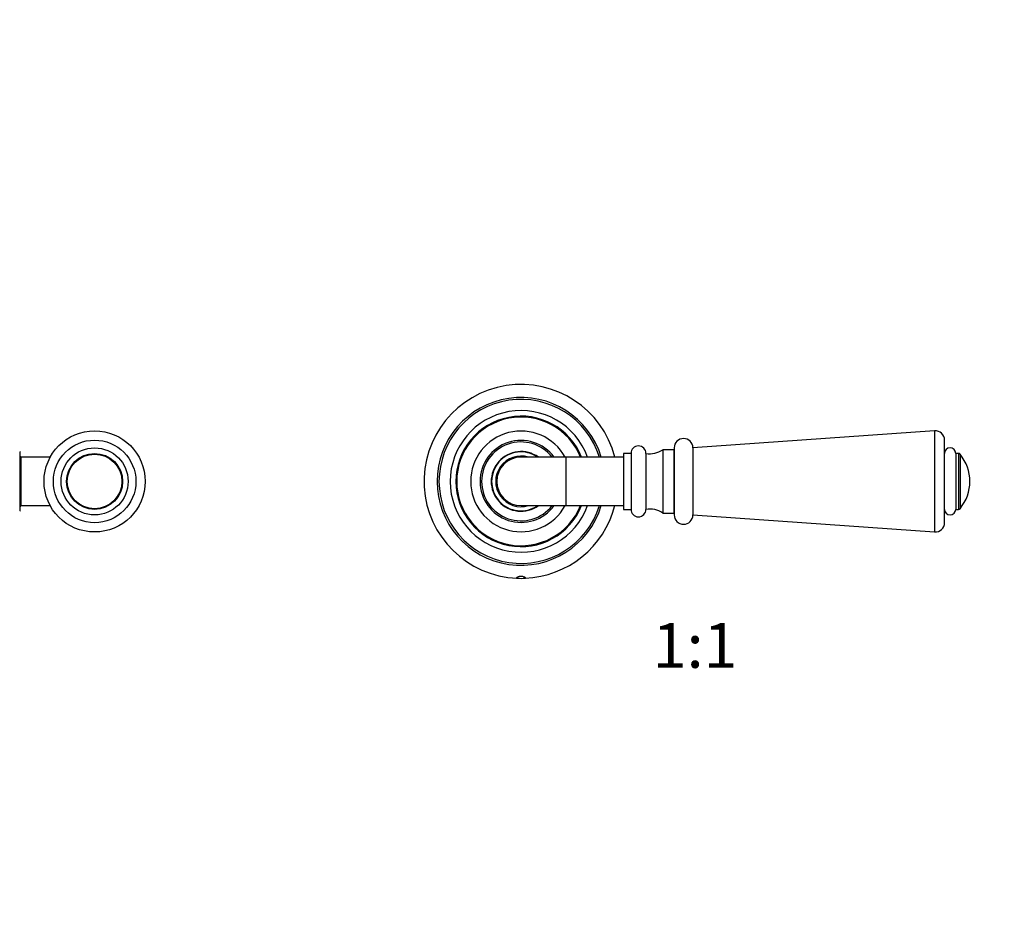
# Model space of a CAD drawing. Units: millimetres. Extents: x 0 to 835, y 0 to 1165.
# Drawn here: x 229 to 493, y 582 to 820 of the extents above; entities that cross this region are included whole.
import ezdxf
from ezdxf import colors
from ezdxf.entities.mleader import LeaderData, LeaderLine
from ezdxf.enums import TextEntityAlignment as Align
from ezdxf.math import Vec2, Vec3

# ---------------------------------------------------------------- set-up
doc = ezdxf.new("R2010")
doc.units = ezdxf.units.MM
for name, color, linetype in [('DV1_Défaut', 7, 'Continuous'), ('DV4_Défaut', 7, 'Continuous'), ('Défaut', 7, 'Continuous')]:
    doc.layers.add(name, color=color, linetype=linetype)
doc.styles.add('SEACAD_ArialB', font='arialbd.ttf')

# ---------------------------------------------------------------- blocks, each defined once
blk = doc.blocks.new('_DOT')
at = {"color": 0}
blk.add_line((0, 0), (-1, 0), dxfattribs=at)
at = {"color": 0, "const_width": 0.333}
blk.add_lwpolyline([(-0.1665, 0, 1), (0.1665, 0, 1)], format="xyb", close=True, dxfattribs=at)
blk = doc.blocks.new('SE')
at = {"layer": 'DV1_Défaut', "color": 7, "linetype": 'Continuous'}
for p, q in [((474.46, 710.09), (409.64, 705.53)), ((474.46, 710.09), (474.46, 682.97)), ((404.64, 705.53), (404.64, 687.53)), ((409.64, 705.53), (409.64, 687.53)), ((477.14, 685.46), (477.14, 707.6)), ((375.54, 703.03), (363.54, 703.03)), ((375.54, 703.03), (375.54, 690.03)), ((391.04, 703.03), (375.54, 703.03)), ((391.04, 704.03), (391.04, 689.03)), ((393.04, 704.03), (391.04, 704.03)), ((393.04, 704.03), (393.04, 689.03)), ((397.04, 704.03), (397.04, 689.03)), ((401.54, 705.03), (401.54, 688.03)), ((404.54, 705.03), (401.54, 705.03)), ((404.54, 705.03), (404.54, 688.03)), ((404.64, 704.03), (404.54, 704.03)), ((480.14, 704.03), (480.14, 689.03)), ((480.91, 704.03), (480.14, 704.03)), ((480.91, 704.03), (480.91, 689.03)), ((481.29, 703.85), (481.29, 689.21)), ((363.54, 690.03), (375.54, 690.03)), ((375.54, 690.03), (391.04, 690.03)), ((391.04, 689.03), (393.04, 689.03)), ((401.54, 688.03), (404.54, 688.03)), ((404.54, 689.03), (404.64, 689.03)), ((409.64, 687.53), (474.46, 682.97)), ((480.14, 689.03), (480.91, 689.03))]:
    blk.add_line(p, q, dxfattribs=at)
for centre, radius, start, end in [((363.54, 696.53), 26, 14.4775, 267.6344), ((363.54, 696.53), 22.5, 16.7914, 343.2086), ((363.54, 696.53), 22, 17.1848, 342.8152), ((363.54, 696.53), 19, 20.0052, 339.9948), ((363.54, 696.53), 17.5, 21.8037, 338.1963), ((363.54, 696.53), 17.25, 22.1363, 337.8637), ((363.54, 696.53), 13.5, 28.7822, 331.2178), ((407.14, 705.53), 2.5, 0, 180), ((474.64, 707.6), 2.5, 0, 94.0253), ((363.54, 696.53), 11, 36.2215, 323.7785), ((363.54, 696.53), 10.57, 37.9441, 322.0559), ((395.04, 704.03), 2, 0, 180), ((478.64, 704.03), 1.5, 0, 180), ((363.54, 696.53), 8, 54.3021, 305.6979), ((363.54, 696.53), 7.9, 55.3224, 304.6776), ((363.54, 696.53), 6.8, 72.9174, 287.0826), ((363.54, 696.53), 6.5, 90, 270), ((398.09, 709.94), 6, 259.938, 305.1196), ((480.91, 703.53), 0.5, 39.7607, 90), ((472.49, 696.53), 11.44, 320.2393, 39.7607), ((363.54, 696.53), 26, 272.3656, 345.5225), ((395.04, 689.03), 2, 180, 0), ((398.09, 683.12), 6, 54.8804, 100.062), ((407.14, 687.53), 2.5, 180, 0), ((478.64, 689.03), 1.5, 180, 0), ((480.91, 689.53), 0.5, 270, 320.2393), ((474.64, 685.46), 2.5, 265.9747, 0), ((363.54, 696.53), 26, 267.6344, 272.3656)]:
    blk.add_arc(centre, radius, start, end, dxfattribs=at)
blk.add_open_spline([(364.61, 670.55), (364.68, 670.56), (364.72, 670.56), (364.75, 670.58), (364.77, 670.59), (364.77, 670.62), (364.76, 670.65), (364.74, 670.67), (364.7, 670.71), (364.64, 670.75), (364.58, 670.79), (364.5, 670.83), (364.4, 670.87), (364.3, 670.92), (364.18, 670.96), (364.04, 670.99), (363.91, 671.02), (363.77, 671.04), (363.63, 671.05), (363.5, 671.05), (363.37, 671.04), (363.25, 671.03), (363.14, 671.01), (363.02, 670.99), (362.92, 670.96), (362.81, 670.93), (362.71, 670.89), (362.63, 670.85), (362.53, 670.81), (362.46, 670.76), (362.4, 670.72), (362.35, 670.68), (362.32, 670.65), (362.31, 670.62), (362.31, 670.59), (362.32, 670.58), (362.37, 670.57), (362.39, 670.56), (362.43, 670.56), (362.47, 670.55)], degree=3, knots=[0, 0, 0, 0, 0.076767, 0.076767, 0.076767, 0.153535, 0.153535, 0.153535, 0.231172, 0.231172, 0.231172, 0.31349, 0.31349, 0.31349, 0.400164, 0.400164, 0.400164, 0.483224, 0.483224, 0.483224, 0.555972, 0.555972, 0.555972, 0.625448, 0.625448, 0.625448, 0.701133, 0.701133, 0.701133, 0.785354, 0.785354, 0.785354, 0.871699, 0.871699, 0.871699, 0.952977, 0.952977, 0.952977, 1, 1, 1, 1], dxfattribs=at)
blk = doc.blocks.new('SE3')
at = {"layer": 'DV4_Défaut', "color": 7, "linetype": 'Continuous'}
for p, q in [((229.17, 688.63), (229.17, 704.44)), ((229.47, 690.03), (229.47, 703.03)), ((237.17, 703.03), (229.47, 703.03)), ((237.17, 702.86), (237.17, 703.03)), ((237.26, 703.03), (237.17, 703.03)), ((229.47, 690.03), (237.17, 690.03)), ((237.17, 690.03), (237.17, 690.2)), ((237.17, 690.03), (237.26, 690.03))]:
    blk.add_line(p, q, dxfattribs=at)
for radius in [13.57, 11.07, 9, 7.5, 7.32]:
    blk.add_circle((249.17, 696.53), radius, dxfattribs=at)
for centre, radius, start, end in [((229.07, 704.44), 0.1, 0, 87.1995), ((229.47, 703.33), 0.3, 180, 270), ((229.47, 689.73), 0.3, 90, 180), ((229.07, 688.63), 0.1, 272.8005, 0)]:
    blk.add_arc(centre, radius, start, end, dxfattribs=at)

msp = doc.modelspace()

# ---------------------------------------------------------------- block references
at = {"layer": 'Défaut'}
for name in ['SE', 'SE3']:
    msp.add_blockref(name, (0, 0), dxfattribs=at)

# ---------------------------------------------------------------- texts
at = {"layer": 'Défaut', "color": 7, "linetype": 'Continuous', "style": 'SEACAD_ArialB'}
msp.add_text('1:1', height=12, dxfattribs=at).set_placement((398.87, 658.53), align=Align.TOP_LEFT)

# ---------------------------------------------------------------- leaders
at = {"layer": 'Défaut', "color": 7, "linetype": 'Continuous'}
ml = msp.add_multileader_mtext('Standard', dxfattribs=at)
ml.set_content('{\\pxsm0.9;\\fSolid Edge ISO|b1||i0||c0|p34;\\W1.;02/03/2020\\P}', color=256)
ml.set_leader_properties()
ml.set_arrow_properties(name='DOT')
ml.build(insert=Vec2(0, 0))
ml.multileader.update_dxf_attribs({"leader_type": 0, "dogleg_length": 0, "arrow_head_size": 12})
ctx = ml.context
ctx.base_point, ctx.char_height, ctx.arrow_head_size, ctx.landing_gap_size = Vec3(747.02, 1157.46), 12, 12, 4.2
notes = []
notes.append((ctx, [(0, (0, 0, 0), (0, 0), (1, 0), 1, [])]))
ctx.mtext.insert = Vec3(749.02, 1163.58)
for ctx, leaders in notes:
    for number, flags, end, landing, length, lines in leaders:
        leader = LeaderData()
        leader.index, (leader.has_last_leader_line, leader.has_dogleg_vector, leader.attachment_direction) = number, flags
        leader.last_leader_point, leader.dogleg_vector, leader.dogleg_length = Vec3(end), Vec3(landing), length
        for number, points, colour, breaks in lines:
            line = LeaderLine()
            line.index, line.vertices, line.color, line.breaks = number, Vec3.list(points), colors.encode_raw_color(colour), breaks
            leader.lines.append(line)
        ctx.leaders.append(leader)

doc.saveas('drawing.dxf')
